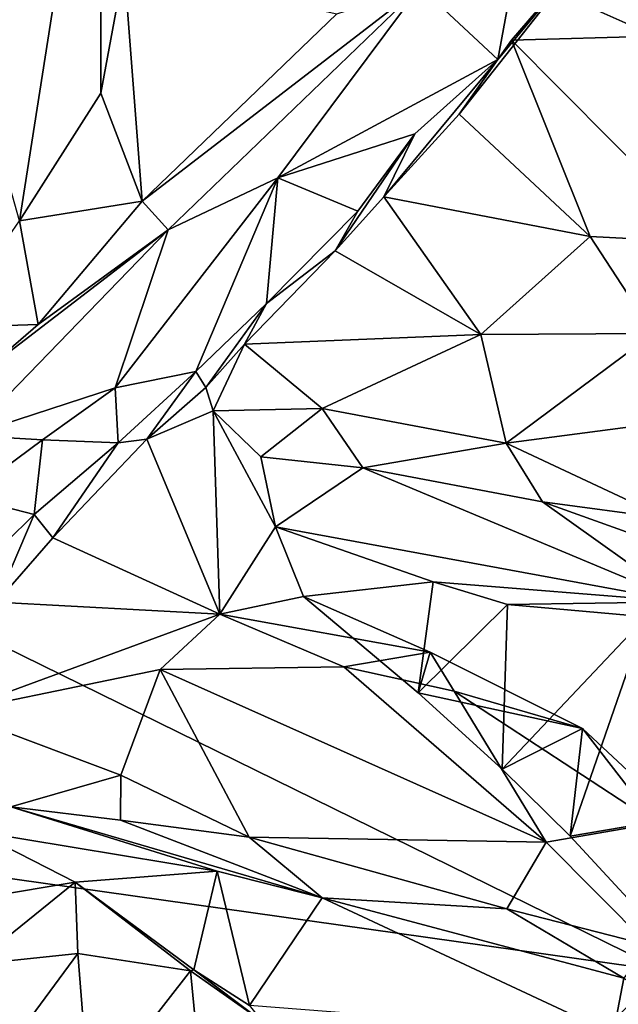
# Model space of a CAD drawing. Units: metres. Extents: x 18.8 to 32.3, y -5.2 to 8.3.
# Drawn here: x 29.1 to 29.8, y 4 to 5.2 of the extents above; entities that cross this region are included whole.
import ezdxf

# ---------------------------------------------------------------- set-up
doc = ezdxf.new("R2010")
doc.units = ezdxf.units.M

msp = doc.modelspace()

# ---------------------------------------------------------------- linework, layer by layer
at = {"layer": '1'}
for points in [[(30.0997, 6.6841, 7.9214), (25.5693, 6.1181, 7.9383), (29.8221, 4.0298, 7.9516)], [(25.5693, 6.1181, 7.9383), (25.2333, 4.6772, 7.9427), (29.8221, 4.0298, 7.9516)], [(29.0516, 4.9256, 3.1942), (28.9705, 5.2132, 3.5731), (29.1487, 5.5459, 3.9065)], [(29.0516, 4.9256, 3.1942), (29.1487, 5.5459, 3.9065), (29.1488, 5.0782, 3.3949)], [(29.1488, 5.0782, 3.3949), (29.1487, 5.5459, 3.9065), (29.1768, 5.2293, 3.5687)], [(29.5308, 5.2052, 3.6976), (29.6633, 5.3345, 3.8985), (29.6235, 5.1184, 3.7044)], [(29.6235, 5.1184, 3.7044), (29.6633, 5.3345, 3.8985), (29.7293, 5.2459, 3.8714)], [(29.6399, 5.1417, 3.9484), (29.5772, 5.0532, 3.8499), (29.7293, 5.2459, 3.8714)], [(29.7293, 5.2459, 3.8714), (29.5772, 5.0532, 3.8499), (29.6235, 5.1184, 3.7044)], [(29.6932, 5.1993, 3.9607), (29.6399, 5.1417, 3.9484), (29.7293, 5.2459, 3.8714)], [(29.1488, 5.0782, 3.3949), (29.1768, 5.2293, 3.5687), (29.198, 4.9492, 3.3311)], [(29.1768, 5.2293, 3.5687), (29.4308, 5.1731, 3.8314), (29.198, 4.9492, 3.3311)], [(29.8115, 5.1465, 4.0288), (29.6932, 5.1993, 3.9607), (29.7851, 5.2144, 3.9217)], [(29.2293, 4.9148, 3.1426), (29.198, 4.9492, 3.3311), (29.5308, 5.2052, 3.6976)], [(29.198, 4.9492, 3.3311), (29.4308, 5.1731, 3.8314), (29.5308, 5.2052, 3.6976)], [(29.2293, 4.9148, 3.1426), (29.5308, 5.2052, 3.6976), (29.3604, 4.9773, 3.3006)], [(29.3604, 4.9773, 3.3006), (29.5308, 5.2052, 3.6976), (29.6235, 5.1184, 3.7044)], [(29.6399, 5.1417, 3.9484), (29.6932, 5.1993, 3.9607), (29.8115, 5.1465, 4.0288)], [(29.7338, 4.9072, 3.8883), (29.5772, 5.0532, 3.8499), (29.6399, 5.1417, 3.9484)], [(29.6399, 5.1417, 3.9484), (29.8115, 5.1465, 4.0288), (29.8805, 4.8993, 3.9847)], [(29.7338, 4.9072, 3.8883), (29.6399, 5.1417, 3.9484), (29.8805, 4.8993, 3.9847)], [(29.5241, 5.0296, 3.5198), (29.3604, 4.9773, 3.3006), (29.6235, 5.1184, 3.7044)], [(29.5772, 5.0532, 3.8499), (29.4872, 4.9543, 3.704), (29.6235, 5.1184, 3.7044)], [(29.6235, 5.1184, 3.7044), (29.4872, 4.9543, 3.704), (29.5241, 5.0296, 3.5198)], [(29.0516, 4.9256, 3.1942), (29.1488, 5.0782, 3.3949), (29.198, 4.9492, 3.3311)], [(29.4872, 4.9543, 3.704), (29.5772, 5.0532, 3.8499), (29.7338, 4.9072, 3.8883)], [(29.3604, 4.9773, 3.3006), (29.5241, 5.0296, 3.5198), (29.4559, 4.9373, 3.4057)], [(29.4289, 4.8897, 3.5892), (29.4559, 4.9373, 3.4057), (29.5241, 5.0296, 3.5198)], [(29.4872, 4.9543, 3.704), (29.4289, 4.8897, 3.5892), (29.5241, 5.0296, 3.5198)], [(29.1661, 4.7261, 2.8355), (29.2293, 4.9148, 3.1426), (29.3604, 4.9773, 3.3006)], [(29.2624, 4.7458, 3.0185), (29.1661, 4.7261, 2.8355), (29.3604, 4.9773, 3.3006)], [(29.2624, 4.7458, 3.0185), (29.3604, 4.9773, 3.3006), (29.347, 4.8268, 3.2094)], [(29.347, 4.8268, 3.2094), (29.3604, 4.9773, 3.3006), (29.4559, 4.9373, 3.4057)], [(29.6033, 4.7898, 3.62), (29.4289, 4.8897, 3.5892), (29.4872, 4.9543, 3.704)], [(29.6033, 4.7898, 3.62), (29.4872, 4.9543, 3.704), (29.7338, 4.9072, 3.8883)], [(29.0738, 4.8019, 3.0338), (29.0516, 4.9256, 3.1942), (29.198, 4.9492, 3.3311)], [(29.0738, 4.8019, 3.0338), (29.198, 4.9492, 3.3311), (29.2293, 4.9148, 3.1426)], [(29.4289, 4.8897, 3.5892), (29.347, 4.8268, 3.2094), (29.4559, 4.9373, 3.4057)], [(28.9634, 4.7983, 2.9134), (29.0516, 4.9256, 3.1942), (29.0738, 4.8019, 3.0338)], [(29.1661, 4.7261, 2.8355), (28.9911, 4.6694, 2.6162), (29.2293, 4.9148, 3.1426)], [(28.9911, 4.6694, 2.6162), (29.0083, 4.7456, 2.9121), (29.2293, 4.9148, 3.1426)], [(29.0083, 4.7456, 2.9121), (29.0738, 4.8019, 3.0338), (29.2293, 4.9148, 3.1426)], [(29.6033, 4.7898, 3.62), (29.7338, 4.9072, 3.8883), (29.8097, 4.7912, 3.8072)], [(29.8097, 4.7912, 3.8072), (29.7338, 4.9072, 3.8883), (29.8805, 4.8993, 3.9847)], [(29.3207, 4.7785, 3.3601), (29.347, 4.8268, 3.2094), (29.4289, 4.8897, 3.5892)], [(29.3207, 4.7785, 3.3601), (29.4289, 4.8897, 3.5892), (29.6033, 4.7898, 3.62)], [(29.2744, 4.7268, 3.1773), (29.2624, 4.7458, 3.0185), (29.347, 4.8268, 3.2094)], [(29.3207, 4.7785, 3.3601), (29.2744, 4.7268, 3.1773), (29.347, 4.8268, 3.2094)], [(29.0083, 4.7456, 2.9121), (28.9634, 4.7983, 2.9134), (29.0738, 4.8019, 3.0338)], [(29.4135, 4.7014, 3.3465), (29.3207, 4.7785, 3.3601), (29.6033, 4.7898, 3.62)], [(29.4135, 4.7014, 3.3465), (29.6033, 4.7898, 3.62), (29.6333, 4.6602, 3.6168)], [(29.6333, 4.6602, 3.6168), (29.6033, 4.7898, 3.62), (29.8097, 4.7912, 3.8072)], [(29.6333, 4.6602, 3.6168), (29.8097, 4.7912, 3.8072), (29.8669, 4.6907, 3.8684)], [(29.3207, 4.7785, 3.3601), (29.283, 4.6988, 3.2077), (29.2744, 4.7268, 3.1773)], [(29.283, 4.6988, 3.2077), (29.3207, 4.7785, 3.3601), (29.4135, 4.7014, 3.3465)], [(29.1694, 4.6605, 2.8226), (29.1661, 4.7261, 2.8355), (29.2624, 4.7458, 3.0185)], [(29.2039, 4.665, 3.0706), (29.1694, 4.6605, 2.8226), (29.2624, 4.7458, 3.0185)], [(29.2039, 4.665, 3.0706), (29.2624, 4.7458, 3.0185), (29.2744, 4.7268, 3.1773)], [(29.0792, 4.6641, 2.6516), (28.9911, 4.6694, 2.6162), (29.1661, 4.7261, 2.8355)], [(29.0792, 4.6641, 2.6516), (29.1661, 4.7261, 2.8355), (29.1694, 4.6605, 2.8226)], [(29.2039, 4.665, 3.0706), (29.2744, 4.7268, 3.1773), (29.283, 4.6988, 3.2077)], [(29.2909, 4.456, 2.7906), (29.2039, 4.665, 3.0706), (29.283, 4.6988, 3.2077)], [(29.283, 4.6988, 3.2077), (29.4135, 4.7014, 3.3465), (29.34, 4.6438, 3.2479)], [(29.2909, 4.456, 2.7906), (29.283, 4.6988, 3.2077), (29.3578, 4.5603, 3.0644)], [(29.3578, 4.5603, 3.0644), (29.283, 4.6988, 3.2077), (29.34, 4.6438, 3.2479)], [(29.34, 4.6438, 3.2479), (29.4135, 4.7014, 3.3465), (29.4622, 4.6306, 3.4084)], [(29.4622, 4.6306, 3.4084), (29.4135, 4.7014, 3.3465), (29.6333, 4.6602, 3.6168)], [(29.8254, 4.5701, 3.8464), (29.6333, 4.6602, 3.6168), (29.8669, 4.6907, 3.8684)], [(29.8221, 4.0298, 7.9516), (25.2333, 4.6772, 7.9427), (26.8157, 1.0775, 7.9796)], [(28.987, 4.5959, 2.4382), (28.9911, 4.6694, 2.6162), (29.0792, 4.6641, 2.6516)], [(29.0689, 4.5749, 2.5724), (28.987, 4.5959, 2.4382), (29.0792, 4.6641, 2.6516)], [(29.0689, 4.5749, 2.5724), (29.0792, 4.6641, 2.6516), (29.1694, 4.6605, 2.8226)], [(29.0914, 4.5471, 2.7647), (29.0689, 4.5749, 2.5724), (29.1694, 4.6605, 2.8226)], [(29.1694, 4.6605, 2.8226), (29.2039, 4.665, 3.0706), (29.0914, 4.5471, 2.7647)], [(29.2909, 4.456, 2.7906), (29.0914, 4.5471, 2.7647), (29.2039, 4.665, 3.0706)], [(29.6769, 4.5902, 3.6813), (29.4622, 4.6306, 3.4084), (29.6333, 4.6602, 3.6168)], [(29.6769, 4.5902, 3.6813), (29.6333, 4.6602, 3.6168), (29.8254, 4.5701, 3.8464)], [(29.34, 4.6438, 3.2479), (29.4622, 4.6306, 3.4084), (29.3578, 4.5603, 3.0644)], [(29.3578, 4.5603, 3.0644), (29.4622, 4.6306, 3.4084), (29.8447, 4.4707, 3.5464)], [(29.4622, 4.6306, 3.4084), (29.6769, 4.5902, 3.6813), (29.8447, 4.4707, 3.5464)], [(29.0008, 4.5081, 2.3818), (28.987, 4.5959, 2.4382), (29.0689, 4.5749, 2.5724)], [(29.8447, 4.4707, 3.5464), (29.6769, 4.5902, 3.6813), (30.157, 4.4181, 3.9243)], [(29.6769, 4.5902, 3.6813), (29.8254, 4.5701, 3.8464), (30.157, 4.4181, 3.9243)], [(29.0239, 4.4703, 2.5989), (29.0008, 4.5081, 2.3818), (29.0689, 4.5749, 2.5724)], [(29.0914, 4.5471, 2.7647), (29.0239, 4.4703, 2.5989), (29.0689, 4.5749, 2.5724)], [(29.2909, 4.456, 2.7906), (29.3578, 4.5603, 3.0644), (29.3913, 4.4768, 2.9179)], [(29.3913, 4.4768, 2.9179), (29.3578, 4.5603, 3.0644), (29.5461, 4.4946, 3.1554)], [(29.5461, 4.4946, 3.1554), (29.3578, 4.5603, 3.0644), (29.8447, 4.4707, 3.5464)], [(29.0239, 4.4703, 2.5989), (29.0914, 4.5471, 2.7647), (29.2909, 4.456, 2.7906)], [(29.5282, 4.3619, 3.1477), (29.3913, 4.4768, 2.9179), (29.5461, 4.4946, 3.1554)], [(29.5282, 4.3619, 3.1477), (29.5461, 4.4946, 3.1554), (29.6349, 4.4674, 3.2669)], [(29.5461, 4.4946, 3.1554), (29.8447, 4.4707, 3.5464), (29.6349, 4.4674, 3.2669)], [(28.9721, 4.3387, 2.3471), (29.0239, 4.4703, 2.5989), (29.2909, 4.456, 2.7906)], [(29.2909, 4.456, 2.7906), (29.3913, 4.4768, 2.9179), (29.5427, 4.4106, 3.0152)], [(29.5427, 4.4106, 3.0152), (29.3913, 4.4768, 2.9179), (29.5282, 4.3619, 3.1477)], [(29.6349, 4.4674, 3.2669), (29.8447, 4.4707, 3.5464), (29.8008, 4.4525, 3.469)], [(29.5282, 4.3619, 3.1477), (29.6349, 4.4674, 3.2669), (29.6288, 4.2705, 3.3078)], [(29.6288, 4.2705, 3.3078), (29.6349, 4.4674, 3.2669), (29.8008, 4.4525, 3.469)], [(29.2199, 4.3896, 2.6514), (28.9721, 4.3387, 2.3471), (29.2909, 4.456, 2.7906)], [(29.2199, 4.3896, 2.6514), (29.2909, 4.456, 2.7906), (29.4393, 4.3928, 2.8574)], [(29.4393, 4.3928, 2.8574), (29.2909, 4.456, 2.7906), (29.5427, 4.4106, 3.0152)], [(29.7101, 4.1907, 3.4087), (29.6288, 4.2705, 3.3078), (29.8008, 4.4525, 3.469)], [(29.7101, 4.1907, 3.4087), (29.8008, 4.4525, 3.469), (29.8325, 4.0583, 3.5413)], [(29.4393, 4.3928, 2.8574), (29.5427, 4.4106, 3.0152), (29.5711, 4.3637, 2.9953)], [(29.5427, 4.4106, 3.0152), (29.5282, 4.3619, 3.1477), (29.7248, 4.3193, 3.203)], [(29.5711, 4.3637, 2.9953), (29.5427, 4.4106, 3.0152), (29.7248, 4.3193, 3.203)], [(28.9721, 4.3387, 2.3471), (29.2199, 4.3896, 2.6514), (29.1725, 4.2636, 2.5483)], [(29.1725, 4.2636, 2.5483), (29.2199, 4.3896, 2.6514), (29.3263, 4.1895, 2.7504)], [(29.6811, 4.1835, 3.1344), (29.2199, 4.3896, 2.6514), (29.4393, 4.3928, 2.8574)], [(29.3263, 4.1895, 2.7504), (29.2199, 4.3896, 2.6514), (29.6811, 4.1835, 3.1344)], [(29.6811, 4.1835, 3.1344), (29.4393, 4.3928, 2.8574), (29.5711, 4.3637, 2.9953)], [(29.7248, 4.3193, 3.203), (29.5282, 4.3619, 3.1477), (29.6288, 4.2705, 3.3078)], [(29.6811, 4.1835, 3.1344), (29.5711, 4.3637, 2.9953), (29.8124, 4.206, 3.2563)], [(29.5711, 4.3637, 2.9953), (29.7248, 4.3193, 3.203), (29.8124, 4.206, 3.2563)], [(29.0412, 4.2256, 2.2992), (28.9721, 4.3387, 2.3471), (29.1725, 4.2636, 2.5483)], [(29.7248, 4.3193, 3.203), (29.6288, 4.2705, 3.3078), (29.7101, 4.1907, 3.4087)], [(29.7248, 4.3193, 3.203), (29.7101, 4.1907, 3.4087), (29.8391, 4.2124, 3.3434)], [(29.8124, 4.206, 3.2563), (29.7248, 4.3193, 3.203), (29.8391, 4.2124, 3.3434)], [(29.0412, 4.2256, 2.2992), (29.1725, 4.2636, 2.5483), (29.1724, 4.2095, 2.5567)], [(29.1724, 4.2095, 2.5567), (29.1725, 4.2636, 2.5483), (29.3263, 4.1895, 2.7504)], [(28.9984, 4.1966, 2.1591), (29.0412, 4.2256, 2.2992), (29.288, 4.1488, 2.3875)], [(29.0412, 4.2256, 2.2992), (29.1724, 4.2095, 2.5567), (29.4136, 4.117, 2.5667)], [(29.0412, 4.2256, 2.2992), (29.4136, 4.117, 2.5667), (29.288, 4.1488, 2.3875)], [(29.7101, 4.1907, 3.4087), (29.8325, 4.0583, 3.5413), (29.8391, 4.2124, 3.3434)], [(29.4136, 4.117, 2.5667), (29.1724, 4.2095, 2.5567), (29.3263, 4.1895, 2.7504)], [(29.8036, 4.0603, 3.251), (29.6811, 4.1835, 3.1344), (29.8124, 4.206, 3.2563)], [(28.9104, 4.1009, 1.8211), (28.9984, 4.1966, 2.1591), (29.118, 4.1357, 2.1308)], [(29.118, 4.1357, 2.1308), (28.9984, 4.1966, 2.1591), (29.288, 4.1488, 2.3875)], [(29.3263, 4.1895, 2.7504), (29.6811, 4.1835, 3.1344), (29.6342, 4.1036, 3.1171)], [(29.3263, 4.1895, 2.7504), (29.6342, 4.1036, 3.1171), (29.4136, 4.117, 2.5667)], [(29.6342, 4.1036, 3.1171), (29.6811, 4.1835, 3.1344), (29.8036, 4.0603, 3.251)], [(29.26, 4.031, 2.3525), (29.118, 4.1357, 2.1308), (29.288, 4.1488, 2.3875)], [(29.26, 4.031, 2.3525), (29.288, 4.1488, 2.3875), (29.3266, 3.9884, 2.455)], [(29.3266, 3.9884, 2.455), (29.288, 4.1488, 2.3875), (29.4136, 4.117, 2.5667)], [(28.9961, 4.0372, 1.863), (28.9104, 4.1009, 1.8211), (29.118, 4.1357, 2.1308)], [(28.9961, 4.0372, 1.863), (29.118, 4.1357, 2.1308), (29.1214, 4.0503, 2.0448)], [(29.1214, 4.0503, 2.0448), (29.118, 4.1357, 2.1308), (29.2558, 4.0295, 2.2293)], [(29.118, 4.1357, 2.1308), (29.26, 4.031, 2.3525), (29.2558, 4.0295, 2.2293)], [(29.3266, 3.9884, 2.455), (29.4136, 4.117, 2.5667), (29.7615, 3.9543, 2.9574)], [(29.4136, 4.117, 2.5667), (29.6342, 4.1036, 3.1171), (29.7742, 4.021, 3.1704)], [(29.4136, 4.117, 2.5667), (29.7742, 4.021, 3.1704), (29.7615, 3.9543, 2.9574)], [(29.7742, 4.021, 3.1704), (29.6342, 4.1036, 3.1171), (29.8036, 4.0603, 3.251)], [(29.0104, 3.9007, 1.8802), (28.9961, 4.0372, 1.863), (29.1214, 4.0503, 2.0448)], [(29.0104, 3.9007, 1.8802), (29.1214, 4.0503, 2.0448), (29.1352, 3.8746, 2.0924)], [(29.1214, 4.0503, 2.0448), (29.2558, 4.0295, 2.2293), (29.1352, 3.8746, 2.0924)], [(29.8221, 4.0298, 7.9516), (26.8157, 1.0775, 7.9796), (32.0264, 2.036, 7.9624)], [(29.2751, 3.8305, 2.2672), (29.1352, 3.8746, 2.0924), (29.2558, 4.0295, 2.2293)], [(29.2558, 4.0295, 2.2293), (29.26, 4.031, 2.3525), (29.3408, 3.9701, 2.3428)], [(29.2751, 3.8305, 2.2672), (29.2558, 4.0295, 2.2293), (29.3408, 3.9701, 2.3428)], [(29.26, 4.031, 2.3525), (29.3266, 3.9884, 2.455), (29.3408, 3.9701, 2.3428)], [(29.7742, 4.021, 3.1704), (29.9283, 3.9302, 3.2878), (29.7615, 3.9543, 2.9574)]]:
    msp.add_3dface(points, dxfattribs=at)

doc.saveas('drawing.dxf')
